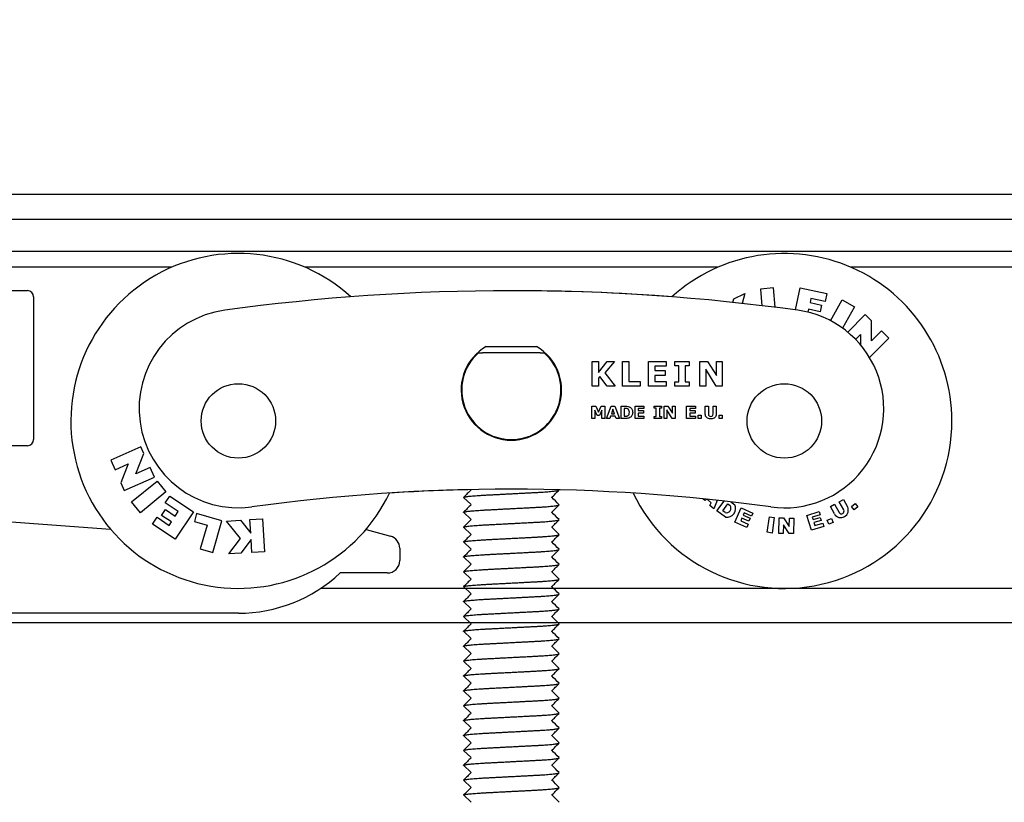
# Model space of a CAD drawing. Units: millimetres. Extents: x 4985 to 15657, y -5527 to 4187.
# Drawn here: x 6596 to 6675, y 1209 to 1272 of the extents above; entities that cross this region are included whole.
import ezdxf

# ---------------------------------------------------------------- set-up
doc = ezdxf.new("R2010")
doc.units = ezdxf.units.MM
for name, color, linetype in [('310-1002-10_TORN', 7, 'Continuous'), ('530-1167_LLANTA_', 7, 'Continuous'), ('530-3530-10_CPO_', 7, 'Continuous'), ('Dimensions', 10, 'Continuous'), ('EJE_ROLLER_K-75_', 7, 'Continuous'), ('NUCLI_REGULACIÓ', 7, 'Continuous'), ('XASSIS_LATERAL_L', 7, 'Continuous')]:
    doc.layers.add(name, color=color, linetype=linetype)
doc.dimstyles.new('ISO-25', dxfattribs={"dimtxt": 2.5, "dimasz": 2.5, "dimexe": 1.25, "dimexo": 0.625, "dimtad": 1, "dimtxsty": 'Standard', "dimcen": 2.5, "dimadec": 0, "dimazin": 0, "dimtfac": 1, "dimtmove": 0, "dimatfit": 3, "dimfxl": 1, "dimarcsym": 0})

# ---------------------------------------------------------------- blocks, each defined once
blk = doc.blocks.new('*D12')
at = {"layer": 'Defpoints', "color": 0, "transparency": 16777216}
for p in [(8465.194, 1357.285), (6542.194, 1257.747), (8465.194, 1249.497)]:
    blk.add_point(p, dxfattribs=at)
at = {"layer": 'Dimensions', "color": 0, "lineweight": -2, "transparency": 16777216}
for p, q in [((6542.194, 1257.747), (6542.194, 1367.285)), ((8465.194, 1249.497), (8465.194, 1367.285)), ((6562.194, 1357.285), (8445.194, 1357.285))]:
    blk.add_line(p, q, dxfattribs=at)
at = {"layer": 'Dimensions', "color": 0, "transparency": 16777216}
for points in [[(6562.194, 1360.618), (6562.194, 1353.952), (6542.194, 1357.285)], [(8445.194, 1360.618), (8445.194, 1353.952), (8465.194, 1357.285)]]:
    blk.add_solid(points, dxfattribs=at)
at = {"layer": 'Dimensions', "color": 0, "transparency": 16777216, "insert": (7503.694, 1367.285), "char_height": 10, "attachment_point": 5}
blk.add_mtext('1923', dxfattribs=at)

msp = doc.modelspace()

# ---------------------------------------------------------------- linework, layer by layer
for p, q in [((8542.194, 1257.747), (6542.194, 1257.747)), ((8542.194, 1255.747), (6542.194, 1255.747)), ((8542.194, 1253.145), (6542.194, 1253.145)), ((6607.847, 1251.895), (6542.194, 1251.895)), ((6651.857, 1251.895), (6618.541, 1251.895)), ((8542.194, 1251.895), (6662.531, 1251.895)), ((6631.94, 1233.961), (6631.954, 1233.948)), ((6631.344, 1233.337), (6631.954, 1232.748)), ((6631.344, 1232.137), (6631.954, 1231.549)), ((6631.344, 1230.937), (6631.955, 1230.349)), ((6631.344, 1229.738), (6631.955, 1229.149)), ((6631.345, 1228.538), (6631.955, 1227.949)), ((6631.345, 1227.338), (6631.955, 1226.749)), ((8392.561, 1225.997), (6619.824, 1225.997)), ((6631.345, 1226.138), (6631.956, 1225.55)), ((6631.345, 1224.939), (6631.956, 1224.35)), ((6631.346, 1223.739), (6631.956, 1223.15)), ((6542.194, 1223.247), (8542.194, 1223.247)), ((6631.346, 1222.539), (6631.956, 1221.95)), ((6631.346, 1221.339), (6631.957, 1220.751)), ((6631.346, 1220.14), (6631.957, 1219.551)), ((6631.346, 1218.94), (6631.957, 1218.351)), ((6631.347, 1217.74), (6631.957, 1217.151)), ((6631.347, 1216.54), (6631.958, 1215.952)), ((6631.347, 1215.341), (6631.958, 1214.752)), ((6631.347, 1214.141), (6631.958, 1213.552)), ((6631.348, 1212.941), (6631.958, 1212.352)), ((6631.348, 1211.741), (6631.958, 1211.153)), ((6631.348, 1210.542), (6631.959, 1209.953)), ((6631.348, 1209.342), (6631.959, 1208.753))]:
    msp.add_line(p, q)
at = {"layer": '310-1002-10_TORN', "color": 7, "linetype": 'Continuous'}
for points in [[(6631.343, 1233.321), (6631.34, 1233.325), (6631.34, 1233.329), (6631.34, 1233.429), (6633.264, 1233.529), (6635.188, 1233.629), (6637.113, 1233.729), (6638.942, 1233.824), (6639.033, 1233.921)], [(6631.343, 1233.321), (6631.34, 1233.325), (6631.34, 1233.329), (6631.34, 1233.429), (6633.264, 1233.529), (6635.188, 1233.629), (6637.113, 1233.729), (6638.942, 1233.824), (6639.033, 1233.921)], [(6631.344, 1232.121), (6631.34, 1232.125), (6631.34, 1232.129), (6631.34, 1232.229), (6633.264, 1232.329), (6635.188, 1232.429), (6637.113, 1232.529), (6638.942, 1232.624), (6639.034, 1232.722)], [(6631.344, 1230.922), (6631.34, 1230.926), (6631.34, 1230.929), (6631.34, 1231.029), (6633.264, 1231.129), (6635.189, 1231.229), (6637.113, 1231.329), (6638.942, 1231.424), (6639.034, 1231.522)], [(6631.344, 1229.722), (6631.34, 1229.726), (6631.34, 1229.73), (6631.34, 1229.83), (6633.265, 1229.93), (6635.189, 1230.03), (6637.113, 1230.13), (6638.943, 1230.225), (6639.034, 1230.322)], [(6631.344, 1228.522), (6631.341, 1228.526), (6631.341, 1228.53), (6631.341, 1228.63), (6633.265, 1228.73), (6635.189, 1228.83), (6637.113, 1228.93), (6638.943, 1229.025), (6639.034, 1229.122)], [(6631.344, 1228.522), (6631.341, 1228.526), (6631.341, 1228.53), (6631.341, 1228.63), (6633.265, 1228.73), (6635.189, 1228.83), (6637.113, 1228.93), (6638.943, 1229.025), (6639.034, 1229.122)], [(6631.344, 1227.322), (6631.341, 1227.326), (6631.341, 1227.33), (6631.341, 1227.43), (6633.265, 1227.53), (6635.189, 1227.63), (6637.114, 1227.73), (6638.943, 1227.825), (6639.034, 1227.923)], [(6631.345, 1226.123), (6631.341, 1226.127), (6631.341, 1226.13), (6631.341, 1226.23), (6633.265, 1226.33), (6635.19, 1226.43), (6637.114, 1226.53), (6638.943, 1226.625), (6639.035, 1226.723)], [(6631.345, 1224.923), (6631.341, 1224.927), (6631.341, 1224.931), (6631.341, 1225.031), (6633.266, 1225.131), (6635.19, 1225.231), (6637.114, 1225.331), (6638.944, 1225.426), (6639.035, 1225.523)], [(6631.345, 1223.723), (6631.341, 1223.727), (6631.341, 1223.731), (6631.341, 1223.831), (6633.266, 1223.931), (6635.19, 1224.031), (6637.114, 1224.131), (6638.944, 1224.226), (6639.035, 1224.323)], [(6631.345, 1223.723), (6631.341, 1223.727), (6631.341, 1223.731), (6631.341, 1223.831), (6633.266, 1223.931), (6635.19, 1224.031), (6637.114, 1224.131), (6638.944, 1224.226), (6639.035, 1224.323)], [(6631.345, 1222.523), (6631.342, 1222.527), (6631.342, 1222.531), (6631.342, 1222.631), (6633.266, 1222.731), (6635.19, 1222.831), (6637.115, 1222.931), (6638.944, 1223.026), (6639.035, 1223.124)], [(6631.346, 1221.324), (6631.342, 1221.328), (6631.342, 1221.331), (6631.342, 1221.431), (6633.266, 1221.531), (6635.191, 1221.631), (6637.115, 1221.731), (6638.944, 1221.826), (6639.036, 1221.924)], [(6631.346, 1220.124), (6631.342, 1220.128), (6631.342, 1220.132), (6631.342, 1220.232), (6633.267, 1220.332), (6635.191, 1220.432), (6637.115, 1220.532), (6638.945, 1220.627), (6639.036, 1220.724)], [(6631.346, 1218.924), (6631.342, 1218.928), (6631.342, 1218.932), (6631.342, 1219.032), (6633.267, 1219.132), (6635.191, 1219.232), (6637.115, 1219.332), (6638.945, 1219.427), (6639.036, 1219.524)], [(6631.346, 1218.924), (6631.342, 1218.928), (6631.342, 1218.932), (6631.342, 1219.032), (6633.267, 1219.132), (6635.191, 1219.232), (6637.115, 1219.332), (6638.945, 1219.427), (6639.036, 1219.524)], [(6631.346, 1217.724), (6631.343, 1217.728), (6631.343, 1217.732), (6631.343, 1217.832), (6633.267, 1217.932), (6635.191, 1218.032), (6637.116, 1218.132), (6638.945, 1218.227), (6639.036, 1218.324)], [(6631.347, 1216.525), (6631.343, 1216.528), (6631.343, 1216.532), (6631.343, 1216.632), (6633.267, 1216.732), (6635.192, 1216.832), (6637.116, 1216.932), (6638.945, 1217.027), (6639.037, 1217.125)], [(6631.347, 1215.325), (6631.343, 1215.329), (6631.343, 1215.333), (6631.343, 1215.433), (6633.267, 1215.533), (6635.192, 1215.633), (6637.116, 1215.733), (6638.946, 1215.828), (6639.037, 1215.925)], [(6631.347, 1214.125), (6631.343, 1214.129), (6631.343, 1214.133), (6631.343, 1214.233), (6633.268, 1214.333), (6635.192, 1214.433), (6637.116, 1214.533), (6638.946, 1214.628), (6639.037, 1214.725)], [(6631.347, 1214.125), (6631.343, 1214.129), (6631.343, 1214.133), (6631.343, 1214.233), (6633.268, 1214.333), (6635.192, 1214.433), (6637.116, 1214.533), (6638.946, 1214.628), (6639.037, 1214.725)], [(6631.347, 1212.925), (6631.344, 1212.929), (6631.344, 1212.933), (6631.344, 1213.033), (6633.268, 1213.133), (6635.192, 1213.233), (6637.117, 1213.333), (6638.946, 1213.428), (6639.037, 1213.525)], [(6631.348, 1211.726), (6631.344, 1211.729), (6631.344, 1211.733), (6631.344, 1211.833), (6633.268, 1211.933), (6635.193, 1212.033), (6637.117, 1212.133), (6638.946, 1212.228), (6639.038, 1212.326)], [(6631.348, 1210.526), (6631.344, 1210.53), (6631.344, 1210.533), (6631.344, 1210.633), (6633.268, 1210.733), (6635.193, 1210.833), (6637.117, 1210.933), (6638.947, 1211.029), (6639.038, 1211.126)], [(6631.348, 1209.326), (6631.344, 1209.33), (6631.344, 1209.334), (6631.344, 1209.434), (6633.269, 1209.534), (6635.193, 1209.634), (6637.117, 1209.734), (6638.947, 1209.829), (6639.038, 1209.926)], [(6631.348, 1209.326), (6631.344, 1209.33), (6631.344, 1209.334), (6631.344, 1209.434), (6633.269, 1209.534), (6635.193, 1209.634), (6637.117, 1209.734), (6638.947, 1209.829), (6639.038, 1209.926)]]:
    msp.add_rational_spline(points, [0.988804418451, 0.994146459744, 1, 0.866025403784, 1, 0.866025403784, 1, 0.871785248441, 0.988975565929], degree=2, knots=[0.21638594, 0.21638594, 0.21638594, 0.21666437, 0.21666437, 0.22303685, 0.22303685, 0.22940933, 0.22940933, 0.23550784, 0.23550784, 0.23550784], dxfattribs=at)
for points in [[(6631.944, 1233.939), (6631.744, 1233.738), (6631.544, 1233.537), (6631.344, 1233.337)], [(6631.944, 1233.939), (6631.744, 1233.738), (6631.544, 1233.537), (6631.344, 1233.337)], [(6638.432, 1233.319), (6638.632, 1233.52), (6638.833, 1233.72), (6639.033, 1233.921)], [(6638.432, 1233.319), (6638.632, 1233.52), (6638.833, 1233.72), (6639.033, 1233.921)], [(6639.042, 1232.747), (6638.845, 1232.944), (6638.648, 1233.142), (6638.451, 1233.339)], [(6631.945, 1232.739), (6631.744, 1232.538), (6631.544, 1232.338), (6631.344, 1232.137)], [(6631.945, 1232.739), (6631.744, 1232.538), (6631.544, 1232.338), (6631.344, 1232.137)], [(6638.432, 1232.12), (6638.633, 1232.32), (6638.833, 1232.521), (6639.033, 1232.721)], [(6638.432, 1232.12), (6638.633, 1232.32), (6638.833, 1232.521), (6639.033, 1232.721)], [(6631.945, 1231.539), (6631.745, 1231.338), (6631.544, 1231.138), (6631.344, 1230.937)], [(6631.945, 1231.539), (6631.745, 1231.338), (6631.544, 1231.138), (6631.344, 1230.937)], [(6639.042, 1231.548), (6638.845, 1231.745), (6638.648, 1231.942), (6638.452, 1232.139)], [(6638.433, 1230.92), (6638.633, 1231.12), (6638.833, 1231.321), (6639.033, 1231.521)], [(6638.433, 1230.92), (6638.633, 1231.12), (6638.833, 1231.321), (6639.033, 1231.521)], [(6639.042, 1230.348), (6638.845, 1230.545), (6638.649, 1230.742), (6638.452, 1230.939)], [(6631.945, 1230.339), (6631.745, 1230.139), (6631.545, 1229.938), (6631.344, 1229.738)], [(6631.945, 1230.339), (6631.745, 1230.139), (6631.545, 1229.938), (6631.344, 1229.738)], [(6638.433, 1229.72), (6638.633, 1229.921), (6638.833, 1230.121), (6639.034, 1230.322)], [(6638.433, 1229.72), (6638.633, 1229.921), (6638.833, 1230.121), (6639.034, 1230.322)], [(6639.042, 1229.148), (6638.846, 1229.345), (6638.649, 1229.542), (6638.452, 1229.739)], [(6631.945, 1229.14), (6631.745, 1228.939), (6631.545, 1228.738), (6631.345, 1228.538)], [(6631.945, 1229.14), (6631.745, 1228.939), (6631.545, 1228.738), (6631.345, 1228.538)], [(6638.433, 1228.52), (6638.633, 1228.721), (6638.834, 1228.921), (6639.034, 1229.122)], [(6638.433, 1228.52), (6638.633, 1228.721), (6638.834, 1228.921), (6639.034, 1229.122)], [(6639.043, 1227.948), (6638.846, 1228.145), (6638.649, 1228.343), (6638.452, 1228.54)], [(6631.946, 1227.94), (6631.745, 1227.739), (6631.545, 1227.539), (6631.345, 1227.338)], [(6631.946, 1227.94), (6631.745, 1227.739), (6631.545, 1227.539), (6631.345, 1227.338)], [(6638.433, 1227.321), (6638.634, 1227.521), (6638.834, 1227.722), (6639.034, 1227.922)], [(6638.433, 1227.321), (6638.634, 1227.521), (6638.834, 1227.722), (6639.034, 1227.922)], [(6639.043, 1226.749), (6638.846, 1226.946), (6638.649, 1227.143), (6638.452, 1227.34)], [(6631.946, 1226.74), (6631.746, 1226.539), (6631.545, 1226.339), (6631.345, 1226.138)], [(6631.946, 1226.74), (6631.746, 1226.539), (6631.545, 1226.339), (6631.345, 1226.138)], [(6638.434, 1226.121), (6638.634, 1226.321), (6638.834, 1226.522), (6639.034, 1226.722)], [(6638.434, 1226.121), (6638.634, 1226.321), (6638.834, 1226.522), (6639.034, 1226.722)], [(6639.043, 1225.549), (6638.846, 1225.746), (6638.65, 1225.943), (6638.453, 1226.14)], [(6631.946, 1225.54), (6631.746, 1225.34), (6631.546, 1225.139), (6631.345, 1224.939)], [(6631.946, 1225.54), (6631.746, 1225.34), (6631.546, 1225.139), (6631.345, 1224.939)], [(6638.434, 1224.921), (6638.634, 1225.122), (6638.834, 1225.322), (6639.035, 1225.523)], [(6638.434, 1224.921), (6638.634, 1225.122), (6638.834, 1225.322), (6639.035, 1225.523)], [(6639.043, 1224.349), (6638.847, 1224.546), (6638.65, 1224.743), (6638.453, 1224.94)], [(6631.946, 1224.34), (6631.746, 1224.14), (6631.546, 1223.939), (6631.346, 1223.739)], [(6631.946, 1224.34), (6631.746, 1224.14), (6631.546, 1223.939), (6631.346, 1223.739)], [(6638.434, 1223.721), (6638.634, 1223.922), (6638.835, 1224.122), (6639.035, 1224.323)], [(6638.434, 1223.721), (6638.634, 1223.922), (6638.835, 1224.122), (6639.035, 1224.323)], [(6639.044, 1223.149), (6638.847, 1223.346), (6638.65, 1223.543), (6638.453, 1223.741)], [(6631.947, 1223.141), (6631.746, 1222.94), (6631.546, 1222.74), (6631.346, 1222.539)], [(6631.947, 1223.141), (6631.746, 1222.94), (6631.546, 1222.74), (6631.346, 1222.539)], [(6638.434, 1222.522), (6638.635, 1222.722), (6638.835, 1222.923), (6639.035, 1223.123)], [(6638.434, 1222.522), (6638.635, 1222.722), (6638.835, 1222.923), (6639.035, 1223.123)], [(6639.044, 1221.95), (6638.847, 1222.147), (6638.65, 1222.344), (6638.453, 1222.541)], [(6631.947, 1221.941), (6631.747, 1221.74), (6631.546, 1221.54), (6631.346, 1221.339)], [(6631.947, 1221.941), (6631.747, 1221.74), (6631.546, 1221.54), (6631.346, 1221.339)], [(6638.435, 1221.322), (6638.635, 1221.522), (6638.835, 1221.723), (6639.035, 1221.923)], [(6638.435, 1221.322), (6638.635, 1221.522), (6638.835, 1221.723), (6639.035, 1221.923)], [(6639.044, 1220.75), (6638.847, 1220.947), (6638.65, 1221.144), (6638.454, 1221.341)], [(6631.947, 1220.741), (6631.747, 1220.541), (6631.547, 1220.34), (6631.346, 1220.14)], [(6631.947, 1220.741), (6631.747, 1220.541), (6631.547, 1220.34), (6631.346, 1220.14)], [(6638.435, 1220.122), (6638.635, 1220.323), (6638.835, 1220.523), (6639.036, 1220.724)], [(6638.435, 1220.122), (6638.635, 1220.323), (6638.835, 1220.523), (6639.036, 1220.724)], [(6639.044, 1219.55), (6638.848, 1219.747), (6638.651, 1219.944), (6638.454, 1220.141)], [(6631.947, 1219.541), (6631.747, 1219.341), (6631.547, 1219.14), (6631.346, 1218.94)], [(6631.947, 1219.541), (6631.747, 1219.341), (6631.547, 1219.14), (6631.346, 1218.94)], [(6638.435, 1218.922), (6638.635, 1219.123), (6638.835, 1219.323), (6639.036, 1219.524)], [(6638.435, 1218.922), (6638.635, 1219.123), (6638.835, 1219.323), (6639.036, 1219.524)], [(6639.045, 1218.35), (6638.848, 1218.547), (6638.651, 1218.744), (6638.454, 1218.942)], [(6631.948, 1218.342), (6631.747, 1218.141), (6631.547, 1217.941), (6631.347, 1217.74)], [(6631.948, 1218.342), (6631.747, 1218.141), (6631.547, 1217.941), (6631.347, 1217.74)], [(6638.435, 1217.723), (6638.635, 1217.923), (6638.836, 1218.124), (6639.036, 1218.324)], [(6638.435, 1217.723), (6638.635, 1217.923), (6638.836, 1218.124), (6639.036, 1218.324)], [(6639.045, 1217.151), (6638.848, 1217.348), (6638.651, 1217.545), (6638.454, 1217.742)], [(6631.948, 1217.142), (6631.748, 1216.941), (6631.547, 1216.741), (6631.347, 1216.54)], [(6631.948, 1217.142), (6631.748, 1216.941), (6631.547, 1216.741), (6631.347, 1216.54)], [(6638.435, 1216.523), (6638.636, 1216.723), (6638.836, 1216.924), (6639.036, 1217.124)], [(6638.435, 1216.523), (6638.636, 1216.723), (6638.836, 1216.924), (6639.036, 1217.124)], [(6639.045, 1215.951), (6638.848, 1216.148), (6638.651, 1216.345), (6638.455, 1216.542)], [(6631.948, 1215.942), (6631.748, 1215.742), (6631.548, 1215.541), (6631.347, 1215.341)], [(6631.948, 1215.942), (6631.748, 1215.742), (6631.548, 1215.541), (6631.347, 1215.341)], [(6638.436, 1215.323), (6638.636, 1215.524), (6638.836, 1215.724), (6639.036, 1215.925)], [(6638.436, 1215.323), (6638.636, 1215.524), (6638.836, 1215.724), (6639.036, 1215.925)], [(6639.045, 1214.751), (6638.848, 1214.948), (6638.652, 1215.145), (6638.455, 1215.342)], [(6631.948, 1214.742), (6631.748, 1214.542), (6631.548, 1214.341), (6631.347, 1214.141)], [(6631.948, 1214.742), (6631.748, 1214.542), (6631.548, 1214.341), (6631.347, 1214.141)], [(6638.436, 1214.123), (6638.636, 1214.324), (6638.836, 1214.524), (6639.037, 1214.725)], [(6638.436, 1214.123), (6638.636, 1214.324), (6638.836, 1214.524), (6639.037, 1214.725)], [(6639.046, 1213.551), (6638.849, 1213.748), (6638.652, 1213.945), (6638.455, 1214.142)], [(6631.949, 1213.543), (6631.748, 1213.342), (6631.548, 1213.142), (6631.348, 1212.941)], [(6631.949, 1213.543), (6631.748, 1213.342), (6631.548, 1213.142), (6631.348, 1212.941)], [(6638.436, 1212.924), (6638.636, 1213.124), (6638.837, 1213.325), (6639.037, 1213.525)], [(6638.436, 1212.924), (6638.636, 1213.124), (6638.837, 1213.325), (6639.037, 1213.525)], [(6639.046, 1212.352), (6638.849, 1212.549), (6638.652, 1212.746), (6638.455, 1212.943)], [(6631.949, 1212.343), (6631.749, 1212.142), (6631.548, 1211.942), (6631.348, 1211.741)], [(6631.949, 1212.343), (6631.749, 1212.142), (6631.548, 1211.942), (6631.348, 1211.741)], [(6638.436, 1211.724), (6638.637, 1211.924), (6638.837, 1212.125), (6639.037, 1212.325)], [(6638.436, 1211.724), (6638.637, 1211.924), (6638.837, 1212.125), (6639.037, 1212.325)], [(6639.046, 1211.152), (6638.849, 1211.349), (6638.652, 1211.546), (6638.456, 1211.743)], [(6631.949, 1211.143), (6631.749, 1210.943), (6631.548, 1210.742), (6631.348, 1210.542)], [(6631.949, 1211.143), (6631.749, 1210.943), (6631.548, 1210.742), (6631.348, 1210.542)], [(6638.437, 1210.524), (6638.637, 1210.725), (6638.837, 1210.925), (6639.037, 1211.126)], [(6638.437, 1210.524), (6638.637, 1210.725), (6638.837, 1210.925), (6639.037, 1211.126)], [(6639.046, 1209.952), (6638.849, 1210.149), (6638.653, 1210.346), (6638.456, 1210.543)], [(6631.949, 1209.943), (6631.749, 1209.743), (6631.549, 1209.542), (6631.348, 1209.342)], [(6631.949, 1209.943), (6631.749, 1209.743), (6631.549, 1209.542), (6631.348, 1209.342)], [(6638.437, 1209.324), (6638.637, 1209.525), (6638.837, 1209.725), (6639.038, 1209.926)], [(6638.437, 1209.324), (6638.637, 1209.525), (6638.837, 1209.725), (6639.038, 1209.926)], [(6639.047, 1208.752), (6638.85, 1208.949), (6638.653, 1209.146), (6638.456, 1209.343)]]:
    msp.add_open_spline(points, degree=3, dxfattribs=at)
at = {"layer": '530-1167_LLANTA_', "color": 7, "linetype": 'Continuous'}
for p, q in [((6656.313, 1250.223), (6655.267, 1250.131)), ((6655.267, 1250.131), (6655.385, 1248.788)), ((6656.451, 1248.657), (6656.313, 1250.223)), ((6658.083, 1248.443), (6658.48, 1250.236)), ((6658.48, 1250.236), (6660.623, 1249.76)), ((6653.047, 1249.052), (6653.128, 1249.352)), ((6653.128, 1249.352), (6654.009, 1249.76)), ((6654.009, 1249.76), (6653.795, 1248.971)), ((6659.339, 1249.366), (6659.267, 1249.042)), ((6659.267, 1249.042), (6660.2, 1248.835)), ((6660.479, 1249.113), (6659.339, 1249.366)), ((6660.623, 1249.76), (6660.479, 1249.113)), ((6660.908, 1247.58), (6661.849, 1249.262)), ((6661.849, 1249.262), (6662.837, 1248.709)), ((6659.147, 1248.502), (6659.094, 1248.262)), ((6660.08, 1248.295), (6659.147, 1248.502)), ((6660.2, 1248.835), (6660.08, 1248.295)), ((6662.837, 1248.709), (6661.873, 1246.986)), ((6663.72, 1248.065), (6662.309, 1246.649)), ((6664.213, 1247.574), (6663.72, 1248.065)), ((6664.216, 1245.956), (6664.213, 1247.574)), ((6665.024, 1246.767), (6664.216, 1245.956)), ((6665.626, 1246.167), (6665.024, 1246.767)), ((6662.934, 1246.073), (6663.331, 1246.471)), ((6663.331, 1246.471), (6663.332, 1245.632)), ((6664.067, 1244.602), (6665.626, 1246.167)), ((6605.342, 1237.415), (6602.915, 1236.343)), ((6605.581, 1236.875), (6605.342, 1237.415)), ((6602.915, 1236.343), (6603.258, 1235.566)), ((6604.943, 1235.227), (6605.581, 1236.875)), ((6603.258, 1235.566), (6604.304, 1236.028)), ((6604.304, 1236.028), (6603.72, 1234.52)), ((6606.086, 1235.732), (6604.943, 1235.227)), ((6606.429, 1234.955), (6606.086, 1235.732)), ((6604.001, 1233.883), (6606.429, 1234.955)), ((6603.72, 1234.52), (6604.001, 1233.883)), ((6604.59, 1232.963), (6606.639, 1234.649)), ((6606.639, 1234.649), (6607.359, 1233.775)), ((6607.359, 1233.775), (6605.31, 1232.088)), ((6607.291, 1232.891), (6607.66, 1233.443)), ((6607.66, 1233.443), (6609.571, 1232.163)), ((6650.789, 1233.074), (6650.637, 1233.216)), ((6650.974, 1233.181), (6650.789, 1233.074)), ((6651.296, 1232.885), (6650.978, 1233.181)), ((6661.611, 1232.985), (6661.948, 1233.174)), ((6661.948, 1233.174), (6662.279, 1232.583)), ((6605.31, 1232.088), (6604.59, 1232.963)), ((6607.002, 1231.887), (6607.309, 1232.347)), ((6608.349, 1232.183), (6607.291, 1232.891)), ((6607.309, 1232.347), (6608.103, 1231.815)), ((6651.201, 1232.691), (6651.296, 1232.885)), ((6651.498, 1232.415), (6651.201, 1232.691)), ((6651.779, 1233.096), (6651.498, 1232.415)), ((6651.756, 1232.241), (6652.332, 1233.035)), ((6652.235, 1232.244), (6652.647, 1232.812)), ((6652.647, 1232.812), (6652.826, 1232.682)), ((6652.879, 1232.973), (6653.197, 1232.742)), ((6653.205, 1231.342), (6653.713, 1232.486)), ((6653.713, 1232.486), (6654.662, 1232.064)), ((6660.903, 1232.588), (6661.24, 1232.777)), ((6661.233, 1231.998), (6660.903, 1232.588)), ((6661.24, 1232.777), (6661.609, 1232.118)), ((6661.98, 1232.326), (6661.611, 1232.985)), ((6662.611, 1232.602), (6662.898, 1232.837)), ((6662.831, 1232.332), (6662.611, 1232.602)), ((6663.119, 1232.567), (6662.831, 1232.332)), ((6662.898, 1232.837), (6663.119, 1232.567)), ((6606.272, 1231.178), (6606.641, 1231.73)), ((6606.641, 1231.73), (6607.611, 1231.08)), ((6607.796, 1231.356), (6607.002, 1231.887)), ((6609.571, 1232.163), (6608.095, 1229.958)), ((6608.103, 1231.815), (6608.349, 1232.183)), ((6609.832, 1232.03), (6609.646, 1231.394)), ((6611.87, 1231.436), (6609.832, 1232.03)), ((6614.122, 1231.541), (6615.147, 1231.604)), ((6614.189, 1230.454), (6614.122, 1231.541)), ((6615.147, 1231.604), (6615.31, 1228.955)), ((6652.463, 1231.729), (6651.756, 1232.241)), ((6652.414, 1232.114), (6652.235, 1232.244)), ((6653.775, 1231.669), (6653.675, 1231.444)), ((6654.325, 1231.425), (6653.775, 1231.669)), ((6653.959, 1232.085), (6653.878, 1231.902)), ((6653.878, 1231.902), (6654.428, 1231.658)), ((6654.554, 1231.821), (6653.959, 1232.085)), ((6654.428, 1231.658), (6654.325, 1231.425)), ((6654.662, 1232.064), (6654.554, 1231.821)), ((6655.817, 1230.517), (6655.997, 1231.756)), ((6655.997, 1231.756), (6656.38, 1231.7)), ((6656.38, 1231.7), (6656.201, 1230.461)), ((6656.747, 1230.435), (6656.774, 1231.687)), ((6656.774, 1231.687), (6657.135, 1231.679)), ((6657.135, 1231.679), (6657.591, 1230.977)), ((6657.591, 1230.977), (6657.606, 1231.669)), ((6657.606, 1231.669), (6657.97, 1231.661)), ((6657.97, 1231.661), (6657.942, 1230.41)), ((6658.997, 1231.875), (6659.989, 1232.183)), ((6659.369, 1230.68), (6658.997, 1231.875)), ((6660.068, 1231.929), (6659.448, 1231.736)), ((6659.448, 1231.736), (6659.507, 1231.545)), ((6659.507, 1231.545), (6660.081, 1231.723)), ((6659.989, 1232.183), (6660.068, 1231.929)), ((6660.081, 1231.723), (6660.156, 1231.479)), ((6660.645, 1231.496), (6660.986, 1231.643)), ((6660.986, 1231.643), (6661.123, 1231.322)), ((6608.095, 1229.958), (6606.272, 1231.178)), ((6607.611, 1231.08), (6607.796, 1231.356)), ((6609.646, 1231.394), (6610.676, 1231.093)), ((6610.676, 1231.093), (6610.118, 1229.182)), ((6611.127, 1228.888), (6611.87, 1231.436)), ((6612.24, 1231.425), (6613.361, 1231.494)), ((6613.355, 1230.024), (6612.24, 1231.425)), ((6613.361, 1231.494), (6614.189, 1230.454)), ((6654.17, 1230.913), (6653.205, 1231.342)), ((6653.675, 1231.444), (6654.286, 1231.173)), ((6654.286, 1231.173), (6654.17, 1230.913)), ((6657.125, 1231.116), (6657.11, 1230.428)), ((6657.579, 1230.417), (6657.125, 1231.116)), ((6660.377, 1230.993), (6659.369, 1230.68)), ((6660.156, 1231.479), (6659.583, 1231.301)), ((6659.583, 1231.301), (6659.656, 1231.066)), ((6659.656, 1231.066), (6660.293, 1231.264)), ((6660.293, 1231.264), (6660.377, 1230.993)), ((6660.782, 1231.176), (6660.645, 1231.496)), ((6661.123, 1231.322), (6660.782, 1231.176)), ((6612.434, 1228.778), (6613.355, 1230.024)), ((6614.221, 1229.945), (6613.402, 1228.838)), ((6614.286, 1228.892), (6614.221, 1229.945)), ((6656.201, 1230.461), (6655.817, 1230.517)), ((6657.11, 1230.428), (6656.747, 1230.435)), ((6657.942, 1230.41), (6657.579, 1230.417)), ((6610.118, 1229.182), (6611.127, 1228.888)), ((6613.402, 1228.838), (6612.434, 1228.778)), ((6615.31, 1228.955), (6614.286, 1228.892))]:
    msp.add_line(p, q, dxfattribs=at)
for centre, radius, start, end in [((6613.194, 1239.499), 13.5, 47.81715, 334.4766), ((6657.194, 1239.494), 13.5, 0, 132.15721), ((6657.194, 1239.494), 13.5, 205.50208, 0), ((6652.518, 1232.472), 0.373, 253.82451, 34.31961), ((6652.545, 1232.442), 0.718, 263.3973, 24.74682), ((6661.795, 1232.222), 0.212, 299.06702, 29.25414), ((6661.777, 1232.302), 0.575, 296.85543, 29.25414), ((6661.735, 1232.279), 0.575, 209.25414, 301.65283), ((6661.794, 1232.221), 0.212, 209.25414, 299.44125)]:
    msp.add_arc(centre, radius, start, end, dxfattribs=at)
at = {"layer": '530-3530-10_CPO_', "color": 7, "linetype": 'Continuous'}
for p, q in [((6547.694, 1249.999), (6596.194, 1249.999)), ((6596.694, 1249.499), (6596.694, 1237.999)), ((6596.194, 1237.499), (6547.194, 1237.499)), ((6592.971, 1231.507), (6602.898, 1230.767)), ((6623.48, 1230.756), (6624.963, 1230.342)), ((6624.963, 1230.342), (6625.463, 1230.203)), ((6626.194, 1229.24), (6626.194, 1228.239)), ((6624.694, 1227.239), (6621.395, 1227.239)), ((6625.194, 1227.239), (6624.694, 1227.239)), ((6613.194, 1223.999), (6589.694, 1223.999))]:
    msp.add_line(p, q, dxfattribs=at)
for centre, radius, start, end in [((6596.194, 1249.499), 0.5, 0, 90), ((6596.194, 1237.999), 0.5, 270, 0), ((6625.194, 1229.24), 1, 0, 74.41212), ((6625.194, 1228.239), 1, 270, 0), ((6613.194, 1235.999), 12, 270, 313.11361)]:
    msp.add_arc(centre, radius, start, end, dxfattribs=at)
at = {"layer": 'EJE_ROLLER_K-75_', "color": 7, "linetype": 'Continuous'}
for centre in [(6613.194, 1239.499), (6657.194, 1239.494)]:
    msp.add_circle(centre, 3, dxfattribs=at)
at = {"layer": 'NUCLI_REGULACIÓ', "color": 7, "linetype": 'Continuous'}
for p, q in [((6632.548, 1244.995), (6632.862, 1244.995)), ((6637.526, 1244.995), (6632.862, 1244.995)), ((6637.526, 1244.995), (6637.84, 1244.995))]:
    msp.add_line(p, q, dxfattribs=at)
msp.add_arc((6635.194, 1241.995), 4, 131.40962, 48.59038, dxfattribs=at)
at = {"layer": 'XASSIS_LATERAL_L', "color": 7, "linetype": 'Continuous'}
for p, q in [((6633.157, 1245.496), (6637.233, 1245.495)), ((6641.693, 1242.291), (6641.693, 1244.291)), ((6641.693, 1244.291), (6642.204, 1244.291)), ((6642.204, 1244.291), (6642.204, 1243.395)), ((6642.204, 1243.395), (6642.912, 1244.291)), ((6643.504, 1244.291), (6642.729, 1243.374)), ((6642.912, 1244.291), (6643.504, 1244.291)), ((6644.147, 1242.291), (6644.147, 1244.291)), ((6644.147, 1244.291), (6644.658, 1244.29)), ((6644.658, 1244.29), (6644.658, 1242.673)), ((6646.235, 1242.29), (6646.236, 1244.29)), ((6646.236, 1244.29), (6647.668, 1244.29)), ((6647.668, 1244.29), (6647.667, 1243.907)), ((6648.361, 1243.938), (6648.361, 1244.29)), ((6648.361, 1244.29), (6649.52, 1244.289)), ((6649.52, 1244.289), (6649.52, 1243.938)), ((6650.39, 1242.289), (6650.391, 1244.289)), ((6650.391, 1244.289), (6651, 1244.289)), ((6651, 1244.289), (6651.722, 1243.155)), ((6651.722, 1243.155), (6651.723, 1244.289)), ((6651.723, 1244.289), (6652.191, 1244.289)), ((6652.191, 1244.289), (6652.191, 1242.289)), ((6647.667, 1243.907), (6646.743, 1243.907)), ((6646.743, 1243.907), (6646.743, 1243.566)), ((6646.743, 1243.566), (6647.601, 1243.565)), ((6647.601, 1243.565), (6647.601, 1243.163)), ((6648.686, 1243.938), (6648.361, 1243.938)), ((6648.686, 1242.641), (6648.686, 1243.938)), ((6649.52, 1243.938), (6649.196, 1243.938)), ((6649.196, 1243.938), (6649.196, 1242.641)), ((6651.711, 1242.289), (6650.859, 1243.668)), ((6650.859, 1243.668), (6650.859, 1242.289)), ((6642.323, 1243.084), (6642.204, 1242.939)), ((6642.204, 1242.939), (6642.204, 1242.291)), ((6642.915, 1242.291), (6642.323, 1243.084)), ((6642.729, 1243.374), (6643.557, 1242.291)), ((6644.658, 1242.673), (6645.575, 1242.673)), ((6645.575, 1242.673), (6645.575, 1242.29)), ((6647.601, 1243.163), (6646.743, 1243.163)), ((6646.743, 1243.163), (6646.743, 1242.673)), ((6646.743, 1242.673), (6647.667, 1242.673)), ((6647.667, 1242.673), (6647.667, 1242.29)), ((6648.361, 1242.29), (6648.361, 1242.641)), ((6648.361, 1242.641), (6648.686, 1242.641)), ((6649.196, 1242.641), (6649.52, 1242.641)), ((6649.52, 1242.641), (6649.52, 1242.289)), ((6642.204, 1242.291), (6641.693, 1242.291)), ((6643.557, 1242.291), (6642.915, 1242.291)), ((6645.575, 1242.29), (6644.147, 1242.291)), ((6647.667, 1242.29), (6646.235, 1242.29)), ((6649.52, 1242.289), (6648.361, 1242.29)), ((6650.859, 1242.289), (6650.39, 1242.289)), ((6652.191, 1242.289), (6651.711, 1242.289)), ((6641.691, 1239.691), (6641.691, 1240.69)), ((6641.691, 1240.69), (6641.988, 1240.69)), ((6642.119, 1239.923), (6641.932, 1240.363)), ((6641.932, 1240.363), (6641.932, 1239.691)), ((6641.988, 1240.69), (6642.21, 1240.194)), ((6642.21, 1240.194), (6642.432, 1240.69)), ((6642.475, 1240.363), (6642.287, 1239.923)), ((6642.432, 1240.69), (6642.728, 1240.69)), ((6642.474, 1239.691), (6642.475, 1240.363)), ((6642.728, 1240.69), (6642.728, 1239.691)), ((6642.867, 1239.691), (6643.236, 1240.69)), ((6643.236, 1240.69), (6643.53, 1240.69)), ((6643.38, 1240.437), (6643.254, 1240.072)), ((6643.505, 1240.072), (6643.38, 1240.437)), ((6643.53, 1240.69), (6643.899, 1239.691)), ((6644.037, 1239.69), (6644.038, 1240.69)), ((6644.038, 1240.69), (6644.396, 1240.69)), ((6644.293, 1240.505), (6644.292, 1239.876)), ((6644.357, 1240.505), (6644.293, 1240.505)), ((6645.167, 1239.69), (6645.167, 1240.69)), ((6645.167, 1240.69), (6645.883, 1240.689)), ((6645.882, 1240.498), (6645.421, 1240.498)), ((6645.421, 1240.498), (6645.421, 1240.328)), ((6645.421, 1240.328), (6645.849, 1240.328)), ((6645.849, 1240.328), (6645.849, 1240.126)), ((6645.883, 1240.689), (6645.882, 1240.498)), ((6646.715, 1240.514), (6646.715, 1240.689)), ((6646.715, 1240.689), (6647.295, 1240.689)), ((6646.877, 1240.514), (6646.715, 1240.514)), ((6646.877, 1239.865), (6646.877, 1240.514)), ((6647.295, 1240.514), (6647.132, 1240.514)), ((6647.132, 1240.514), (6647.132, 1239.865)), ((6647.295, 1240.689), (6647.295, 1240.514)), ((6647.502, 1239.69), (6647.503, 1240.689)), ((6647.503, 1240.689), (6647.808, 1240.689)), ((6648.162, 1239.69), (6647.736, 1240.379)), ((6647.736, 1240.379), (6647.736, 1239.69)), ((6647.808, 1240.689), (6648.168, 1240.122)), ((6648.168, 1240.122), (6648.168, 1240.689)), ((6648.168, 1240.689), (6648.402, 1240.689)), ((6648.402, 1240.689), (6648.402, 1239.69)), ((6649.318, 1239.689), (6649.318, 1240.689)), ((6649.318, 1240.689), (6650.033, 1240.689)), ((6650.033, 1240.497), (6649.572, 1240.497)), ((6649.572, 1240.497), (6649.572, 1240.327)), ((6649.572, 1240.327), (6650, 1240.327)), ((6650, 1240.327), (6650, 1240.125)), ((6650.033, 1240.689), (6650.033, 1240.497)), ((6650.825, 1240.047), (6650.825, 1240.688)), ((6650.825, 1240.688), (6651.082, 1240.688)), ((6651.082, 1240.688), (6651.082, 1240.061)), ((6651.449, 1240.061), (6651.449, 1240.688)), ((6651.449, 1240.688), (6651.706, 1240.688)), ((6651.706, 1240.688), (6651.706, 1240.047)), ((6641.932, 1239.691), (6641.691, 1239.691)), ((6642.287, 1239.923), (6642.119, 1239.923)), ((6642.728, 1239.691), (6642.474, 1239.691)), ((6643.128, 1239.691), (6642.867, 1239.691)), ((6643.196, 1239.891), (6643.128, 1239.691)), ((6643.563, 1239.891), (6643.196, 1239.891)), ((6643.254, 1240.072), (6643.505, 1240.072)), ((6643.631, 1239.691), (6643.563, 1239.891)), ((6643.899, 1239.691), (6643.631, 1239.691)), ((6644.386, 1239.69), (6644.037, 1239.69)), ((6644.292, 1239.876), (6644.357, 1239.876)), ((6645.882, 1239.69), (6645.167, 1239.69)), ((6645.849, 1240.126), (6645.421, 1240.126)), ((6645.421, 1240.126), (6645.421, 1239.882)), ((6645.421, 1239.882), (6645.882, 1239.881)), ((6645.882, 1239.881), (6645.882, 1239.69)), ((6646.715, 1239.69), (6646.715, 1239.865)), ((6646.715, 1239.865), (6646.877, 1239.865)), ((6647.294, 1239.69), (6646.715, 1239.69)), ((6647.132, 1239.865), (6647.294, 1239.865)), ((6647.294, 1239.865), (6647.294, 1239.69)), ((6647.736, 1239.69), (6647.502, 1239.69)), ((6648.402, 1239.69), (6648.162, 1239.69)), ((6650.033, 1239.689), (6649.318, 1239.689)), ((6650, 1240.125), (6649.572, 1240.125)), ((6649.572, 1240.125), (6649.572, 1239.881)), ((6649.572, 1239.881), (6650.033, 1239.881)), ((6650.033, 1239.881), (6650.033, 1239.689)), ((6650.243, 1239.689), (6650.243, 1239.95)), ((6650.243, 1239.95), (6650.491, 1239.95)), ((6650.491, 1239.689), (6650.243, 1239.689)), ((6650.491, 1239.95), (6650.491, 1239.689)), ((6651.939, 1239.689), (6651.94, 1239.95)), ((6652.188, 1239.689), (6651.939, 1239.689)), ((6651.94, 1239.95), (6652.188, 1239.95)), ((6652.188, 1239.95), (6652.188, 1239.689))]:
    msp.add_line(p, q, dxfattribs=at)
for centre in [(6613.194, 1239.499), (6657.194, 1239.494)]:
    msp.add_circle(centre, 3, dxfattribs=at)
for centre, radius, start, end in [((6635.162, 1079.995), 170, 82.17949, 97.79761), ((6635.194, 1079.995), 170, 85.63481, 89.99962), ((6613.191, 1240.498), 8, 97.85393, 277.85393), ((6657.205, 1240.488), 8, 262.06685, 82.17949), ((6635.194, 1241.995), 4.05, 120.19735, 59.77975), ((6635.162, 1079.995), 154, 82.18534, 97.79176), ((6635.194, 1079.995), 154, 91.30871, 93.65507)]:
    msp.add_arc(centre, radius, start, end, dxfattribs=at)
for points, knots in [([(6644.561, 1240.472), (6644.534, 1240.485), (6644.507, 1240.493), (6644.453, 1240.503), (6644.412, 1240.505), (6644.357, 1240.505)], [0, 0, 0, 0, 0.5, 0.5, 1, 1, 1, 1]), ([(6644.752, 1240.612), (6644.821, 1240.57), (6644.874, 1240.514), (6644.953, 1240.372), (6644.973, 1240.287), (6644.972, 1240.189)], [0, 0, 0, 0, 0.495538, 0.495538, 1, 1, 1, 1]), ([(6644.357, 1239.876), (6644.418, 1239.876), (6644.462, 1239.878), (6644.519, 1239.89), (6644.547, 1239.9), (6644.573, 1239.914)], [0, 0, 0, 0, 0.5, 0.5, 1, 1, 1, 1]), ([(6644.573, 1239.914), (6644.62, 1239.941), (6644.654, 1239.976), (6644.698, 1240.066), (6644.709, 1240.123), (6644.708, 1240.191)], [0, 0, 0, 0, 0.493569, 0.493569, 1, 1, 1, 1]), ([(6651.594, 1239.766), (6651.52, 1239.701), (6651.41, 1239.668), (6651.12, 1239.669), (6651.01, 1239.701), (6650.936, 1239.766)], [0, 0, 0, 0, 0.500479, 0.500479, 1, 1, 1, 1]), ([(6651.125, 1239.908), (6651.154, 1239.874), (6651.2, 1239.857), (6651.329, 1239.857), (6651.375, 1239.873), (6651.405, 1239.906)], [0, 0, 0, 0, 0.50324, 0.50324, 1, 1, 1, 1])]:
    msp.add_open_spline(points, degree=3, knots=knots, dxfattribs=at)
for points in [[(6644.396, 1240.69), (6644.477, 1240.69), (6644.546, 1240.683), (6644.605, 1240.669)], [(6644.673, 1240.363), (6644.649, 1240.409), (6644.612, 1240.446), (6644.561, 1240.472)], [(6644.605, 1240.669), (6644.663, 1240.656), (6644.712, 1240.637), (6644.752, 1240.612)], [(6644.708, 1240.191), (6644.709, 1240.258), (6644.697, 1240.316), (6644.673, 1240.363)], [(6644.591, 1239.708), (6644.533, 1239.696), (6644.465, 1239.69), (6644.386, 1239.69)], [(6644.749, 1239.769), (6644.701, 1239.74), (6644.648, 1239.719), (6644.591, 1239.708)], [(6644.909, 1239.936), (6644.867, 1239.864), (6644.814, 1239.808), (6644.749, 1239.769)], [(6644.972, 1240.189), (6644.973, 1240.095), (6644.952, 1240.011), (6644.909, 1239.936)], [(6650.936, 1239.766), (6650.862, 1239.831), (6650.825, 1239.925), (6650.825, 1240.047)], [(6651.082, 1240.061), (6651.082, 1239.993), (6651.096, 1239.941), (6651.125, 1239.908)], [(6651.405, 1239.906), (6651.434, 1239.938), (6651.449, 1239.99), (6651.449, 1240.061)], [(6651.706, 1240.047), (6651.706, 1239.925), (6651.668, 1239.831), (6651.594, 1239.766)]]:
    msp.add_open_spline(points, degree=3, dxfattribs=at)

# ---------------------------------------------------------------- dimensions: what is measured, and where the dimension line sits
at = {"layer": 'Dimensions'}
dim = msp.add_linear_dim(base=(8465.194, 1357.285), p1=(6542.194, 1257.747), p2=(8465.194, 1249.497), dimstyle='ISO-25', override={"dimtxt": 10, "dimasz": 20, "dimexe": 10, "dimexo": 0, "dimgap": 5}, dxfattribs=at)
dim.commit()
dim.dimension.update_dxf_attribs({"geometry": '*D12', "text_midpoint": (7503.694, 1367.285)})

doc.saveas('drawing.dxf')
